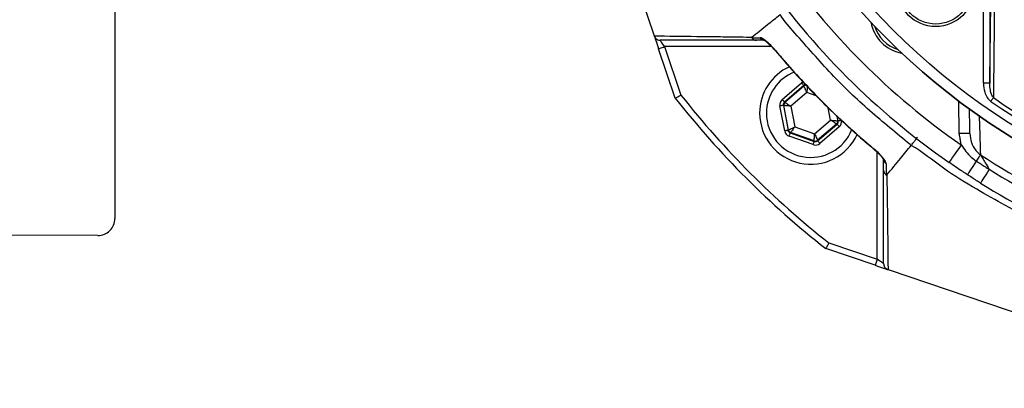
# Model space of a CAD drawing. Extents: x 0 to 9200, y 0 to 5940.
# Drawn here: x 7834 to 8065, y 938 to 1024 of the extents above; entities that cross this region are included whole.
import ezdxf

# ---------------------------------------------------------------- set-up
doc = ezdxf.new("R2010")
doc.units = 0
doc.header["$LTSCALE"] = 5
doc.header["$MEASUREMENT"] = 0
doc.layers.get('0').update_dxf_attribs({"linetype": 'CONTINUOUS'})

msp = doc.modelspace()

# ---------------------------------------------------------------- linework, layer by layer
at = {"color": 7, "linetype": 'Continuous'}
for p, q in [((7855.99, 1289.431), (7855.99, 977.428)), ((7954.767, 1102.7), (7982.641, 1020.326)), ((8059.95, 1009.189), (8059.95, 1028.688)), ((8061.45, 1028.688), (8061.45, 1009.189)), ((7985.082, 1017.792), (7988.927, 1006.432)), ((8010.217, 1017.792), (7985.082, 1017.792)), ((7987.588, 1005.707), (7983.661, 1017.312)), ((8012.719, 1005.377), (8017.267, 1009.273)), ((8017.787, 1008.665), (8013.239, 1004.769)), ((8013.346, 1004.732), (8017.808, 1008.554)), ((8017.808, 1008.554), (8017.787, 1008.665)), ((8061.45, 1009.189), (8059.95, 1009.189)), ((8018.498, 1007.038), (8014.738, 1003.817)), ((8020.672, 1006.272), (8018.498, 1007.038)), ((8013.287, 997.981), (8012.187, 1003.868)), ((8012.973, 1004.015), (8014.073, 998.128)), ((8013.08, 1003.977), (8012.973, 1004.015)), ((8014.159, 998.202), (8013.08, 1003.977)), ((8013.239, 1004.769), (8013.346, 1004.732)), ((8014.738, 1003.817), (8015.647, 998.95)), ((8054.296, 997.354), (8054.163, 1005)), ((8024.077, 1000.525), (8023.532, 1003.441)), ((8025.528, 1001.47), (8025.735, 1000.365)), ((8025.842, 1000.327), (8025.649, 1001.36)), ((8020.317, 997.304), (8024.077, 1000.525)), ((8025.469, 999.611), (8021.007, 995.789)), ((8021.028, 995.677), (8025.576, 999.573)), ((8025.576, 999.573), (8025.469, 999.611)), ((8025.735, 1000.365), (8025.842, 1000.327)), ((8014.073, 998.128), (8014.159, 998.202)), ((8019.976, 994.775), (8014.328, 996.766)), ((8014.68, 997.595), (8014.593, 997.521)), ((8014.593, 997.521), (8020.242, 995.53)), ((8020.221, 995.642), (8014.68, 997.595)), ((8015.647, 998.95), (8020.317, 997.304)), ((8026.096, 998.965), (8021.548, 995.069)), ((8020.242, 995.53), (8020.221, 995.642)), ((8021.007, 995.789), (8021.028, 995.677)), ((8035.029, 967.846), (8035.029, 992.982)), ((7851.974, 973.428), (7684.31, 974.095)), ((8023.668, 971.69), (8035.029, 967.846)), ((8034.548, 966.425), (8022.944, 970.352)), ((8037.562, 965.405), (8119.936, 937.53))]:
    msp.add_line(p, q, dxfattribs=at)
for points in [[(7982.672, 1020.235), (7982.707, 1020.131), (7982.782, 1019.91), (7982.884, 1019.61), (7983.009, 1019.24), (7983.154, 1018.812), (7983.314, 1018.338), (7983.485, 1017.833), (7983.661, 1017.312)], [(7983.661, 1017.312), (7983.689, 1017.321), (7983.769, 1017.348), (7983.901, 1017.393), (7984.077, 1017.452), (7984.293, 1017.525), (7984.538, 1017.608), (7984.805, 1017.699), (7985.082, 1017.792)], [(7985.082, 1017.792), (7984.884, 1018.085), (7984.694, 1018.366), (7984.518, 1018.626), (7984.364, 1018.853), (7984.238, 1019.04), (7984.144, 1019.178), (7984.086, 1019.264), (7984.067, 1019.292)], [(8011.143, 1016.871), (8011.096, 1016.831), (8011.094, 1016.83)], [(8017.787, 1008.665), (8017.776, 1008.679), (8017.745, 1008.715), (8017.696, 1008.771), (8017.632, 1008.847), (8017.553, 1008.939), (8017.464, 1009.043), (8017.367, 1009.156), (8017.267, 1009.273)], [(8018.498, 1007.038), (8018.365, 1007.331), (8018.237, 1007.612), (8018.118, 1007.872), (8018.014, 1008.101), (8017.929, 1008.289), (8017.864, 1008.431), (8017.823, 1008.52), (8017.808, 1008.554)], [(8018.594, 1008.701), (8018.592, 1008.664), (8018.587, 1008.566), (8018.578, 1008.41), (8018.566, 1008.204), (8018.551, 1007.953), (8018.535, 1007.668), (8018.517, 1007.359), (8018.498, 1007.038)], [(8012.973, 1004.015), (8012.956, 1004.012), (8012.909, 1004.003), (8012.836, 1003.989), (8012.738, 1003.971), (8012.619, 1003.949), (8012.485, 1003.924), (8012.339, 1003.896), (8012.187, 1003.868)], [(8013.239, 1004.769), (8013.228, 1004.783), (8013.197, 1004.819), (8013.148, 1004.875), (8013.083, 1004.951), (8013.005, 1005.043), (8012.916, 1005.147), (8012.819, 1005.26), (8012.719, 1005.377)], [(8014.738, 1003.817), (8014.418, 1003.848), (8014.11, 1003.878), (8013.826, 1003.905), (8013.576, 1003.929), (8013.37, 1003.949), (8013.215, 1003.964), (8013.117, 1003.974), (8013.08, 1003.977)], [(8013.346, 1004.732), (8013.377, 1004.711), (8013.459, 1004.657), (8013.589, 1004.572), (8013.762, 1004.458), (8013.972, 1004.32), (8014.211, 1004.163), (8014.469, 1003.994), (8014.738, 1003.817)], [(8062.308, 1005.815), (8062.246, 1005.726), (8062.178, 1005.628), (8062.106, 1005.525), (8062.03, 1005.416), (8061.951, 1005.302), (8061.869, 1005.185), (8061.786, 1005.065), (8061.702, 1004.944)], [(8025.469, 999.611), (8025.438, 999.631), (8025.356, 999.685), (8025.226, 999.77), (8025.053, 999.884), (8024.843, 1000.022), (8024.604, 1000.179), (8024.346, 1000.349), (8024.077, 1000.525)], [(8024.077, 1000.525), (8024.397, 1000.494), (8024.705, 1000.464), (8024.989, 1000.437), (8025.239, 1000.413), (8025.446, 1000.393), (8025.6, 1000.378), (8025.698, 1000.369), (8025.735, 1000.365)], [(8026.096, 998.965), (8025.996, 999.083), (8025.899, 999.195), (8025.81, 999.3), (8025.732, 999.391), (8025.667, 999.467), (8025.618, 999.524), (8025.588, 999.559), (8025.576, 999.573)], [(8026.628, 1000.474), (8026.477, 1000.446), (8026.33, 1000.418), (8026.196, 1000.393), (8026.077, 1000.371), (8025.979, 1000.353), (8025.906, 1000.339), (8025.859, 1000.33), (8025.842, 1000.327)], [(8014.073, 998.128), (8014.056, 998.125), (8014.009, 998.116), (8013.936, 998.103), (8013.838, 998.084), (8013.719, 998.062), (8013.585, 998.037), (8013.439, 998.01), (8013.287, 997.981)], [(8014.159, 998.202), (8014.192, 998.219), (8014.28, 998.263), (8014.419, 998.333), (8014.604, 998.426), (8014.829, 998.538), (8015.084, 998.667), (8015.36, 998.806), (8015.647, 998.95)], [(8014.328, 996.766), (8014.379, 996.912), (8014.428, 997.052), (8014.474, 997.181), (8014.514, 997.295), (8014.547, 997.389), (8014.572, 997.46), (8014.588, 997.504), (8014.593, 997.521)], [(8015.647, 998.95), (8015.461, 998.688), (8015.281, 998.437), (8015.115, 998.204), (8014.969, 998), (8014.849, 997.831), (8014.758, 997.705), (8014.701, 997.625), (8014.68, 997.595)], [(8020.221, 995.642), (8020.223, 995.678), (8020.229, 995.776), (8020.238, 995.932), (8020.25, 996.139), (8020.264, 996.389), (8020.281, 996.674), (8020.298, 996.983), (8020.317, 997.304)], [(8020.317, 997.304), (8020.45, 997.011), (8020.578, 996.73), (8020.697, 996.47), (8020.801, 996.242), (8020.887, 996.053), (8020.951, 995.911), (8020.992, 995.822), (8021.007, 995.789)], [(8056.796, 997.398), (8056.748, 997.397), (8056.606, 997.395), (8056.375, 997.39), (8056.064, 997.385), (8055.685, 997.378), (8055.253, 997.371), (8054.784, 997.363), (8054.296, 997.354)], [(8019.976, 994.775), (8020.027, 994.921), (8020.076, 995.061), (8020.122, 995.191), (8020.162, 995.304), (8020.195, 995.398), (8020.22, 995.469), (8020.236, 995.513), (8020.242, 995.53)], [(8021.548, 995.069), (8021.448, 995.187), (8021.351, 995.299), (8021.262, 995.404), (8021.183, 995.495), (8021.119, 995.571), (8021.07, 995.628), (8021.039, 995.663), (8021.028, 995.677)], [(8054.746, 994.704), (8054.19, 993.903), (8053.655, 993.132), (8053.162, 992.422), (8052.73, 991.8), (8052.375, 991.289), (8052.112, 990.91), (8051.949, 990.676), (8051.895, 990.597)], [(8034.066, 993.858), (8034.068, 993.86), (8034.107, 993.907)], [(8059.255, 992.398), (8059.187, 992.294), (8059.102, 992.162), (8058.999, 992.005), (8058.881, 991.823), (8058.749, 991.621), (8058.605, 991.4), (8058.452, 991.165), (8058.292, 990.919)], [(8058.292, 990.919), (8057.859, 990.255), (8057.456, 989.637), (8057.094, 989.081), (8056.784, 988.604), (8056.532, 988.218), (8056.348, 987.935), (8056.235, 987.761), (8056.197, 987.703)], [(8061.313, 988.996), (8060.894, 988.323), (8060.504, 987.696), (8060.154, 987.133), (8059.853, 986.65), (8059.61, 986.259), (8059.431, 985.971), (8059.322, 985.796), (8059.285, 985.737)], [(8035.029, 967.846), (8034.935, 967.568), (8034.845, 967.302), (8034.762, 967.056), (8034.689, 966.841), (8034.629, 966.664), (8034.585, 966.533), (8034.557, 966.452), (8034.548, 966.425)], [(8036.529, 966.83), (8036.506, 966.846), (8036.438, 966.892), (8036.328, 966.966), (8036.178, 967.068), (8035.993, 967.193), (8035.779, 967.338), (8035.542, 967.498), (8035.289, 967.669), (8035.029, 967.846)], [(8034.548, 966.425), (8035.069, 966.249), (8035.574, 966.078), (8036.048, 965.917), (8036.476, 965.772), (8036.846, 965.647), (8037.146, 965.546), (8037.367, 965.471), (8037.472, 965.435)]]:
    msp.add_lwpolyline(points, dxfattribs=at)
for centre, radius in [((8151.99, 1134.754), 162.5), ((8151.99, 1134.754), 160), ((8048.752, 1031.516), 9), ((8048.752, 1031.516), 8.4)]:
    msp.add_circle(centre, radius, dxfattribs=at)
for centre, radius, start, end in [((8151.99, 1134.754), 162.5, 90, 270), ((8151.99, 1134.754), 170.5, 214.77424, 235.22576), ((8151.99, 1134.754), 175.5, 214.77424, 235.22576), ((8042.389, 1025.152), 9, 190.53402, 259.46598), ((8042.389, 1025.152), 8.4, 197.54358, 252.45642), ((8008.643, 1020.664), 1.372, 213.91183, 269.39896), ((8019.408, 1002.171), 12, 114.61737, 180), ((8019.408, 1002.171), 10.4, 112.00446, 180), ((8018.329, 1007.946), 0.8, 89.87294, 130.57405), ((8151.99, 1134.754), 207.5, 218.20079, 231.79921), ((8151.99, 1134.754), 209, 218.12999, 231.87001), ((8013.867, 1004.124), 0.8, 130.59199, 190.57425), ((8151.99, 1134.754), 158.121, 235.17973, 304.82027), ((8151.99, 1134.754), 157.061, 235.17973, 304.82027), ((8019.408, 1002.171), 12, 180, 335.39864), ((8019.408, 1002.171), 10.4, 180, 338.30045), ((8024.948, 1000.218), 0.8, 310.59499, 10.57326), ((8014.946, 998.349), 0.8, 190.59419, 250.57251), ((8020.487, 996.396), 0.8, 250.59397, 310.57269), ((8151.99, 1134.754), 169.897, 236.9185, 258.0815), ((8037.901, 991.407), 1.372, 180.60238, 236.08732), ((8151.99, 1134.754), 171.662, 238.11383, 256.88617), ((8151.99, 1134.754), 175.5, 238.11383, 256.88617), ((7851.99, 977.428), 4, 269.77218, 0)]:
    msp.add_arc(centre, radius, start, end, dxfattribs=at)
for centre, major_axis, ratio, start_param, end_param in [((8018.308, 1008.057), (0.294, -1.573), 0.9997969, 3.3921597, 3.6651035), ((8018.308, 1008.057), (-0.147, 0.787), 0.9993911, 6.189548, 6.8066962), ((8013.76, 1004.162), (1.509, -0.532), 0.9997969, 2.6180818, 3.6651035), ((8013.76, 1004.162), (0.755, -0.266), 0.9993911, 2.6180818, 3.6651035), ((8025.055, 1000.18), (0.755, -0.266), 0.9993911, 5.7596745, 6.8066962), ((8025.055, 1000.18), (-1.509, 0.532), 0.9997969, 2.6180818, 3.6651035), ((8014.86, 998.275), (1.215, 1.041), 0.9997969, 2.6180818, 3.6651035), ((8014.86, 998.275), (0.608, 0.521), 0.9993911, 2.6180818, 3.6651035), ((8020.507, 996.285), (-0.294, 1.573), 0.9997969, 2.6180818, 3.6651035), ((8020.507, 996.285), (-0.147, 0.787), 0.9993911, 2.6180818, 3.6651035)]:
    msp.add_ellipse(centre, major_axis=major_axis, ratio=ratio, start_param=start_param, end_param=end_param, dxfattribs=at)
for points, knots in [([(8244.271, 1037.497), (8241.697, 1035.683), (8236.548, 1032.055), (8228.064, 1027.248), (8218.957, 1022.99), (8209.222, 1019.442), (8199.235, 1016.706), (8187.965, 1014.653), (8175.411, 1013.403), (8161.594, 1013.015), (8147.745, 1013.676), (8134.565, 1015.305), (8122.124, 1017.782), (8110.439, 1020.926), (8098.987, 1024.823), (8087.858, 1029.437), (8077.049, 1034.78), (8066.615, 1040.858), (8056.579, 1047.636), (8047.043, 1055.033), (8038.06, 1062.989), (8030.553, 1070.598), (8024.314, 1077.623), (8019.234, 1084.011), (8014.629, 1090.784), (8010.594, 1098.148), (8007.299, 1106.115), (8004.762, 1114.559), (8003.099, 1123.262), (8002.373, 1132.116), (8002.562, 1141.003), (8003.589, 1149.218), (8005.258, 1156.679), (8007.348, 1163.381), (8010.045, 1170.088), (8013.451, 1176.679), (8017.548, 1183.083), (8022.085, 1189.141), (8028.241, 1196.427), (8036.229, 1204.807), (8046.36, 1213.962), (8057.202, 1222.381), (8068.619, 1229.944), (8080.569, 1236.596), (8092.964, 1242.335), (8105.795, 1247.159), (8118.533, 1250.889), (8131.073, 1253.581), (8143.324, 1255.356), (8155.651, 1256.312), (8167.294, 1256.413), (8178.197, 1255.864), (8188.352, 1254.769), (8198.387, 1252.986), (8208.222, 1250.416), (8217.788, 1246.991), (8227.037, 1242.786), (8235.913, 1237.823), (8241.543, 1234.028), (8244.267, 1232.013), (8244.271, 1232.011)], [0, 0, 0, 0, 0.0153324, 0.0306649, 0.0474817, 0.0643589, 0.0812396, 0.0980612, 0.1203814, 0.1427794, 0.1651732, 0.1874877, 0.2069204, 0.226431, 0.2459711, 0.2654874, 0.2849247, 0.3047184, 0.3245814, 0.3444729, 0.3643453, 0.3841469, 0.3977646, 0.4114191, 0.4250318, 0.4385924, 0.4528686, 0.4671882, 0.4814616, 0.4957391, 0.510063, 0.5243405, 0.5357247, 0.547132, 0.5585172, 0.5710778, 0.5836843, 0.5963241, 0.6089301, 0.6314917, 0.65412, 0.6767429, 0.6992972, 0.7213969, 0.7435711, 0.7657408, 0.7878344, 0.8077273, 0.8276775, 0.8476291, 0.8675236, 0.8841218, 0.9007592, 0.9173794, 0.9339541, 0.9504315, 0.9669666, 0.9835012, 0.9999779, 1, 1, 1, 1]), ([(8245.148, 1230.423), (8244.76, 1230.715), (8241.69, 1233.03), (8235.705, 1237.07), (8226.904, 1242.013), (8217.731, 1246.203), (8208.229, 1249.626), (8198.445, 1252.202), (8188.445, 1253.997), (8178.324, 1255.104), (8167.44, 1255.669), (8155.802, 1255.582), (8143.467, 1254.635), (8131.208, 1252.863), (8118.662, 1250.167), (8105.922, 1246.427), (8093.094, 1241.586), (8080.704, 1235.826), (8068.772, 1229.15), (8057.38, 1221.565), (8046.574, 1213.126), (8036.483, 1203.953), (8028.549, 1195.577), (8022.458, 1188.327), (8017.993, 1182.335), (8013.962, 1176.006), (8010.617, 1169.502), (8007.974, 1162.895), (8005.929, 1156.306), (8004.296, 1148.971), (8003.291, 1140.896), (8003.107, 1132.161), (8003.817, 1123.458), (8005.444, 1114.903), (8007.926, 1106.601), (8011.156, 1098.75), (8015.122, 1091.477), (8019.662, 1084.77), (8024.67, 1078.442), (8030.848, 1071.446), (8038.305, 1063.84), (8047.256, 1055.867), (8056.763, 1048.451), (8066.773, 1041.655), (8077.189, 1035.558), (8087.988, 1030.195), (8099.116, 1025.563), (8110.568, 1021.653), (8122.258, 1018.502), (8134.704, 1016.023), (8147.889, 1014.399), (8161.744, 1013.751), (8175.566, 1014.159), (8188.098, 1015.431), (8199.318, 1017.499), (8209.23, 1020.235), (8218.889, 1023.776), (8228.14, 1028.121), (8236.96, 1033.17), (8242.418, 1037.113), (8245.148, 1039.084)], [0, 0, 0, 0, 0.0023641, 0.0187204, 0.0351339, 0.0515478, 0.0679047, 0.0844272, 0.1009951, 0.1175802, 0.1341261, 0.1540311, 0.1739937, 0.193955, 0.2138582, 0.2359559, 0.2581304, 0.2803095, 0.3024134, 0.3249403, 0.3475364, 0.3701378, 0.3926723, 0.4051279, 0.4176165, 0.4300719, 0.4424821, 0.4536741, 0.4648877, 0.4760786, 0.4901109, 0.5041886, 0.5182208, 0.5322518, 0.546328, 0.5603617, 0.5737809, 0.5872515, 0.6007636, 0.6142396, 0.6340211, 0.6538739, 0.6737458, 0.693589, 0.7133625, 0.7328069, 0.7523311, 0.7718794, 0.7913979, 0.8108375, 0.8331585, 0.8555596, 0.877965, 0.9002916, 0.9169974, 0.9337616, 0.9505222, 0.9672231, 0.9836116, 1, 1, 1, 1]), ([(8206.575, 1021.172), (8203.535, 1020.314), (8197.454, 1018.598), (8186.937, 1016.748), (8175.12, 1015.474), (8162.017, 1015.024), (8148.9, 1015.528), (8135.869, 1016.981), (8123.202, 1019.348), (8110.945, 1022.584), (8099.123, 1026.606), (8087.601, 1031.443), (8076.524, 1037.032), (8066.113, 1043.252), (8056.326, 1049.961), (8050.288, 1054.883), (8047.27, 1057.344)], [0, 0, 0, 0, 0.0557723, 0.1115551, 0.1885529, 0.265855, 0.3432604, 0.420562, 0.4975594, 0.5709068, 0.6444311, 0.7179541, 0.7912998, 0.8630622, 0.9315312, 1, 1, 1, 1]), ([(8062.541, 1027.874), (8062.534, 1027.084), (8062.495, 1023.133), (8062.419, 1015.746), (8062.346, 1009.235), (8062.308, 1005.815)], [0, 0, 0, 0, 0.10608935, 0.53046114, 1, 1, 1, 1]), ([(8005.581, 1020.044), (8006.814, 1021.027), (8009.017, 1022.782), (8011.219, 1024.537), (8012.189, 1025.31)], [0, 0, 0, 0, 0.55999997, 1, 1, 1, 1]), ([(8043.011, 994.59), (8043.011, 994.59), (8042.92, 994.65), (8039.671, 997.381), (8033.125, 1002.602), (8024.071, 1011.366), (8017.335, 1019.144), (8013.222, 1023.759), (8012.189, 1025.31), (8012.189, 1025.31)], [0, 0, 0, 0, 0.0000012, 0.0074959, 0.2913092, 0.5765142, 0.871856, 0.9999988, 1, 1, 1, 1]), ([(7982.641, 1020.326), (7985.881, 1020.291), (7990.571, 1020.241), (7997.589, 1020.147), (8001.639, 1020.106), (8004.864, 1020.044), (8005.581, 1020.044), (8005.581, 1020.044)], [0, 0, 0, 0, 0.4708632, 0.6814315, 0.8919941, 0.9999993, 1, 1, 1, 1]), ([(7982.646, 1020.312), (7982.716, 1020.157), (7982.855, 1019.849), (7983.242, 1019.507), (7983.659, 1019.328), (7983.944, 1019.293), (7984.062, 1019.292), (7984.067, 1019.292)], [0, 0, 0, 0, 0.2694318, 0.5387945, 0.809704, 0.9917661, 1, 1, 1, 1]), ([(8005.581, 1020.044), (8005.57, 1020.035), (8005.553, 1020.021), (8005.536, 1019.997), (8005.526, 1019.978), (8005.522, 1019.959), (8005.522, 1019.943), (8005.527, 1019.926), (8005.532, 1019.916), (8005.537, 1019.909), (8005.538, 1019.906)], [0, 0, 0, 0, 0.32147782, 0.53955797, 0.68852565, 0.79138382, 0.8989256, 0.9420865, 0.97817077, 1, 1, 1, 1]), ([(8005.538, 1019.906), (8005.644, 1019.78), (8005.857, 1019.527), (8006.257, 1019.34), (8006.537, 1019.294), (8006.661, 1019.293), (8006.675, 1019.292)], [0, 0, 0, 0, 0.3590869, 0.7181747, 0.9678501, 1, 1, 1, 1]), ([(8005.538, 1019.906), (8005.724, 1019.906), (8006.378, 1019.903), (8007.034, 1019.901), (8007.505, 1019.899)], [0, 0, 0, 0, 0.2829771, 1, 1, 1, 1]), ([(8011.143, 1016.871), (8010.767, 1017.298), (8010.002, 1018.166), (8008.911, 1019.146), (8008.026, 1019.778), (8007.666, 1019.862), (8007.505, 1019.899)], [0, 0, 0, 0, 0.2848338, 0.5781175, 0.8117401, 1, 1, 1, 1]), ([(8006.675, 1019.292), (8004.445, 1019.292), (7999.983, 1019.292), (7992.346, 1019.292), (7987.302, 1019.292), (7984.067, 1019.292)], [0, 0, 0, 0, 0.2638235, 0.5278338, 1, 1, 1, 1]), ([(8008.629, 1019.292), (8008.16, 1019.292), (8007.507, 1019.292), (8006.857, 1019.292), (8006.675, 1019.292)], [0, 0, 0, 0, 0.7193706, 1, 1, 1, 1]), ([(8008.39, 1019.324), (8008.395, 1019.322), (8008.408, 1019.317), (8008.561, 1019.237), (8008.868, 1019.028), (8009.371, 1018.624), (8010.042, 1017.995), (8010.657, 1017.346), (8011.021, 1016.916), (8011.134, 1016.781)], [0, 0, 0, 0, 0.0545934, 0.1390403, 0.2587722, 0.4355385, 0.6496195, 0.8907455, 1, 1, 1, 1]), ([(8011.112, 1016.845), (8012.419, 1015.299), (8015.306, 1011.884), (8020.102, 1006.766), (8025.456, 1001.476), (8030.142, 997.156), (8033.095, 994.713), (8034.091, 993.888)], [0, 0, 0, 0, 0.1866087, 0.4124643, 0.646577, 0.8806979, 1, 1, 1, 1]), ([(8011.143, 1016.871), (8011.901, 1015.977), (8015.403, 1011.842), (8020.968, 1005.91), (8027.937, 999.206), (8032.049, 995.675), (8034.107, 993.907)], [0, 0, 0, 0, 0.108108, 0.4999891, 0.7497497, 1, 1, 1, 1]), ([(8059.95, 1009.189), (8060.008, 1008.488), (8060.103, 1007.332), (8060.741, 1005.84), (8061.39, 1005.236), (8061.702, 1004.944)], [0, 0, 0, 0, 0.44340282, 0.73194327, 1, 1, 1, 1]), ([(8062.308, 1005.815), (8062.151, 1006.054), (8061.803, 1006.582), (8061.519, 1007.743), (8061.476, 1008.636), (8061.45, 1009.189)], [0, 0, 0, 0, 0.23856166, 0.52852754, 1, 1, 1, 1]), ([(7987.588, 1005.707), (7987.603, 1005.715), (7987.632, 1005.731), (7987.857, 1005.853), (7988.19, 1006.033), (7988.564, 1006.235), (7988.818, 1006.373), (7988.923, 1006.429), (7988.927, 1006.432)], [0, 0, 0, 0, 0.2108401, 0.4216314, 0.633769, 0.8488057, 0.9943263, 1, 1, 1, 1]), ([(8058.964, 1001.723), (8058.989, 1000.965), (8059.091, 997.778), (8059.184, 994.725), (8059.255, 992.398)], [0, 0, 0, 0, 0.2378191, 1, 1, 1, 1]), ([(8056.796, 997.398), (8056.873, 996.686), (8057.025, 995.274), (8057.949, 993.514), (8058.871, 992.726), (8059.255, 992.398)], [0, 0, 0, 0, 0.3728323, 0.7393039, 1, 1, 1, 1]), ([(8037.29, 987.68), (8038.358, 988.969), (8040.265, 991.273), (8042.172, 993.576), (8043.011, 994.59)], [0, 0, 0, 0, 0.5599999, 1, 1, 1, 1]), ([(8043.011, 994.59), (8043.076, 994.675), (8043.206, 994.847), (8043.586, 995.348), (8044.008, 995.904), (8044.311, 996.303), (8044.445, 996.479), (8044.458, 996.496)], [0, 0, 0, 0, 0.2638868, 0.5277723, 0.791671, 0.9795869, 1, 1, 1, 1]), ([(8261.347, 994.884), (8261.347, 994.884), (8258.88, 993.239), (8254.181, 989.607), (8245.11, 983.903), (8234.181, 977.757), (8221.131, 971.739), (8207.676, 966.699), (8194.422, 962.844), (8181.468, 960.083), (8168.887, 958.322), (8156.214, 957.484), (8143.12, 957.624), (8129.689, 958.907), (8115.466, 961.426), (8100.93, 965.2), (8086.219, 970.343), (8071.949, 976.624), (8060.171, 983.16), (8050.445, 989.039), (8045.693, 993.057), (8043.011, 994.59), (8043.011, 994.59)], [0, 0, 0, 0, 0.00000023, 0.03794397, 0.0758878, 0.13699666, 0.19828181, 0.25956865, 0.32067974, 0.37472356, 0.42891203, 0.48307899, 0.5370934, 0.59628905, 0.65549549, 0.72175004, 0.78822867, 0.85470537, 0.92095729, 0.96047858, 0.99999974, 1, 1, 1, 1]), ([(8043.011, 994.59), (8043.011, 994.59), (8043.011, 994.59), (8043.011, 994.59), (8043.011, 994.59)], [0, 0, 0, 0, 0.56013437, 1, 1, 1, 1]), ([(8054.746, 994.704), (8055.458, 993.681), (8056.462, 992.236), (8057.878, 991.216), (8058.292, 990.919)], [0, 0, 0, 0, 0.7083825, 1, 1, 1, 1]), ([(8034.065, 993.857), (8034.334, 993.625), (8034.899, 993.136), (8035.616, 992.408), (8036.154, 991.782), (8036.444, 991.376), (8036.554, 991.171), (8036.557, 991.162), (8036.559, 991.158)], [0, 0, 0, 0, 0.2236641, 0.4701583, 0.6794913, 0.8417071, 0.9441753, 1, 1, 1, 1]), ([(8037.135, 990.269), (8037.134, 990.293), (8037.126, 990.45), (8036.938, 990.897), (8036.31, 991.768), (8035.322, 992.842), (8034.491, 993.57), (8034.107, 993.907)], [0, 0, 0, 0, 0.0327903, 0.210914, 0.4463334, 0.7442922, 1, 1, 1, 1]), ([(8059.255, 992.398), (8059.409, 992.145), (8059.745, 991.592), (8060.453, 990.423), (8060.99, 989.532), (8061.298, 989.019), (8061.313, 988.996)], [0, 0, 0, 0, 0.2671739, 0.5846776, 0.9809247, 1, 1, 1, 1]), ([(8036.529, 988.777), (8036.529, 989.073), (8036.529, 989.943), (8036.529, 990.817), (8036.529, 991.393)], [0, 0, 0, 0, 0.3402097, 1, 1, 1, 1]), ([(8037.135, 990.269), (8037.138, 989.691), (8037.141, 988.812), (8037.144, 987.937), (8037.145, 987.638)], [0, 0, 0, 0, 0.6580743, 1, 1, 1, 1]), ([(8056.197, 987.703), (8055.827, 987.945), (8054.38, 988.891), (8052.955, 989.869), (8051.895, 990.597)], [0, 0, 0, 0, 0.2553465, 1, 1, 1, 1]), ([(8058.292, 990.919), (8058.999, 990.462), (8060.002, 989.814), (8061.015, 989.182), (8061.313, 988.996)], [0, 0, 0, 0, 0.70584551, 1, 1, 1, 1]), ([(8036.529, 988.777), (8036.529, 988.763), (8036.53, 988.639), (8036.577, 988.358), (8036.766, 987.956), (8037.019, 987.744), (8037.145, 987.638)], [0, 0, 0, 0, 0.0310777, 0.2834016, 0.6416981, 1, 1, 1, 1]), ([(8036.529, 966.83), (8036.529, 969.966), (8036.529, 974.86), (8036.529, 982.274), (8036.529, 986.609), (8036.529, 988.777)], [0, 0, 0, 0, 0.4711975, 0.7355222, 1, 1, 1, 1]), ([(8037.145, 987.638), (8037.149, 987.636), (8037.158, 987.63), (8037.174, 987.624), (8037.21, 987.618), (8037.25, 987.637), (8037.275, 987.664), (8037.29, 987.68)], [0, 0, 0, 0, 0.03166601, 0.0737468, 0.15201615, 0.48785871, 1, 1, 1, 1]), ([(8037.29, 987.68), (8037.29, 987.68), (8037.29, 985.962), (8037.393, 980.806), (8037.449, 975.292), (8037.514, 970.01), (8037.547, 966.897), (8037.562, 965.405)], [0, 0, 0, 0, 0.0000008, 0.2650884, 0.5301914, 0.7747575, 1, 1, 1, 1]), ([(8059.285, 985.737), (8058.981, 985.927), (8057.945, 986.573), (8056.92, 987.235), (8056.197, 987.703)], [0, 0, 0, 0, 0.2941543, 1, 1, 1, 1]), ([(8023.668, 971.69), (8023.666, 971.686), (8023.609, 971.581), (8023.472, 971.327), (8023.269, 970.954), (8023.089, 970.621), (8022.967, 970.395), (8022.951, 970.366), (8022.944, 970.352)], [0, 0, 0, 0, 0.0056737, 0.1511943, 0.366231, 0.5783686, 0.7891599, 1, 1, 1, 1]), ([(8036.529, 966.83), (8036.529, 966.825), (8036.529, 966.708), (8036.565, 966.422), (8036.744, 966.006), (8037.086, 965.619), (8037.394, 965.479), (8037.548, 965.41)], [0, 0, 0, 0, 0.0082497, 0.1902571, 0.4611648, 0.7305547, 1, 1, 1, 1])]:
    msp.add_open_spline(points, degree=3, knots=knots, dxfattribs=at)
for points in [[(8061.45, 1009.189), (8061.722, 1028.688)], [(7982.646, 1020.312), (7982.641, 1020.326)], [(8056.796, 997.398), (8056.692, 1003.338)], [(8054.746, 994.704), (8054.296, 997.354)], [(8037.562, 965.405), (8037.548, 965.41)]]:
    msp.add_open_spline(points, degree=1, dxfattribs=at)

doc.saveas('drawing.dxf')
